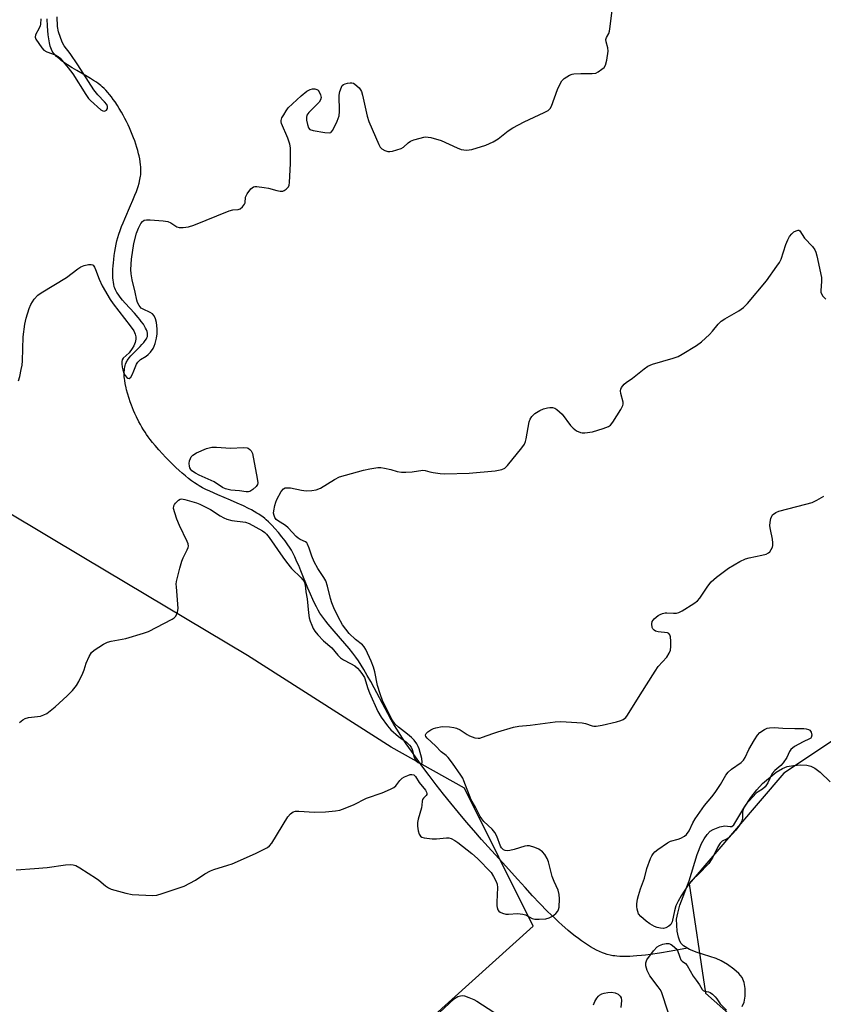
# Model space of a CAD drawing. Units: inches. Extents: x 1207772 to 1213771, y 565456 to 569456.
# Drawn here: x 1209647 to 1209903, y 567480 to 567793 of the extents above; entities that cross this region are included whole.
import ezdxf

# ---------------------------------------------------------------- set-up
doc = ezdxf.new("R2010")
doc.units = ezdxf.units.IN
doc.header["$MEASUREMENT"] = 0
for name, color, linetype in [('HYDRO-Single Line Stream', 4, 'Continuous'), ('HYDRO-Water Body', 4, 'Continuous'), ('NTRL-Trees', 3, 'Continuous'), ('Undefined', 1, 'Continuous')]:
    doc.layers.add(name, color=color, linetype=linetype)

msp = doc.modelspace()

# ---------------------------------------------------------------- linework, layer by layer
at = {"layer": 'HYDRO-Single Line Stream'}
msp.add_lwpolyline([(1209860.07, 567497.66), (1209854.84, 567496.73), (1209851.16, 567496.12), (1209848.24, 567495.69), (1209846.67, 567495.49), (1209845.44, 567495.35), (1209843.94, 567495.2), (1209842.78, 567495.11), (1209841.66, 567495.05), (1209840.57, 567495.02), (1209839.53, 567495.02), (1209838.52, 567495.05), (1209837.57, 567495.11), (1209836.88, 567495.19), (1209836.3, 567495.27), (1209835.41, 567495.46), (1209834.51, 567495.7), (1209833.59, 567496), (1209832.98, 567496.24), (1209832.04, 567496.63), (1209831.1, 567497.08), (1209830.15, 567497.58), (1209829.2, 567498.12), (1209828.23, 567498.72), (1209827.26, 567499.35), (1209826.29, 567500.02), (1209825.31, 567500.74), (1209824.33, 567501.48), (1209823.34, 567502.26), (1209822.03, 567503.35), (1209820.06, 567505.07), (1209819.07, 567505.97), (1209817.77, 567507.2), (1209815.5, 567509.41), (1209812.94, 567512.02), (1209810.75, 567514.33), (1209808.32, 567516.97), (1209805.99, 567519.56), (1209801.15, 567524.96), (1209796.55, 567529.97), (1209794.44, 567532.32), (1209791.98, 567535.14), (1209789.69, 567537.82), (1209787.09, 567540.93), (1209784.73, 567543.82), (1209782.37, 567546.76), (1209780.05, 567549.72), (1209777.77, 567552.69), (1209775.81, 567555.3), (1209773.93, 567557.87), (1209772.14, 567560.37), (1209770.46, 567562.8), (1209769.09, 567564.85), (1209767.67, 567567.07), (1209766.55, 567568.91), (1209765.69, 567570.41), (1209764.6, 567572.39), (1209760.27, 567580.57), (1209759.19, 567582.59), (1209758.1, 567584.54), (1209757.03, 567586.4), (1209756.16, 567587.84), (1209755.32, 567589.17), (1209754.5, 567590.35), (1209753.49, 567591.68), (1209752.29, 567593.14), (1209750.97, 567594.69), (1209747.58, 567598.59), (1209745.68, 567600.85), (1209744.93, 567601.79), (1209744.23, 567602.69), (1209743.6, 567603.56), (1209743.04, 567604.39), (1209742.46, 567605.35), (1209741.88, 567606.41), (1209741.31, 567607.56), (1209740.74, 567608.77), (1209740.03, 567610.37), (1209739.19, 567612.38), (1209736.96, 567617.85), (1209736.27, 567619.5), (1209735.72, 567620.77), (1209735.03, 567622.27), (1209734.48, 567623.39), (1209733.93, 567624.42), (1209733.38, 567625.35), (1209732.83, 567626.18), (1209731.93, 567627.41), (1209730.91, 567628.72), (1209729.79, 567630.07), (1209728.64, 567631.38), (1209727.78, 567632.31), (1209726.68, 567633.43), (1209725.92, 567634.14), (1209725.49, 567634.51), (1209724.81, 567635.05), (1209724.31, 567635.4), (1209723.53, 567635.92), (1209722.98, 567636.26), (1209722.12, 567636.76), (1209721.21, 567637.25), (1209720.28, 567637.73), (1209718.65, 567638.52), (1209716.63, 567639.43), (1209714.56, 567640.33), (1209710.47, 567642.05), (1209707.92, 567643.18), (1209706.74, 567643.74), (1209705.63, 567644.31), (1209704.61, 567644.87), (1209703.91, 567645.3), (1209703.04, 567645.88), (1209702.12, 567646.54), (1209701.17, 567647.27), (1209700.2, 567648.07), (1209699.21, 567648.92), (1209698.2, 567649.81), (1209697.19, 567650.75), (1209696.18, 567651.72), (1209695.18, 567652.71), (1209693.87, 567654.05), (1209692.91, 567655.07), (1209691.69, 567656.42), (1209690.54, 567657.75), (1209689.74, 567658.73), (1209688.99, 567659.67), (1209688.31, 567660.57), (1209687.83, 567661.24), (1209687.35, 567661.97), (1209686.86, 567662.75), (1209686.36, 567663.57), (1209685.87, 567664.44), (1209685.38, 567665.35), (1209684.59, 567666.93), (1209684.13, 567667.92), (1209683.69, 567668.92), (1209682.99, 567670.63), (1209682.6, 567671.67), (1209682.24, 567672.71), (1209681.71, 567674.44), (1209681.44, 567675.46), (1209681.28, 567676.14), (1209681.01, 567677.47), (1209680.86, 567678.44), (1209680.79, 567679.07), (1209680.74, 567679.68), (1209680.71, 567680.28), (1209680.72, 567681.15), (1209680.75, 567681.71), (1209680.81, 567682.25), (1209680.89, 567682.76), (1209681.01, 567683.25), (1209681.15, 567683.72), (1209681.32, 567684.16), (1209681.53, 567684.57), (1209681.68, 567684.84), (1209682.08, 567685.4), (1209682.32, 567685.69), (1209682.86, 567686.31), (1209683.78, 567687.27), (1209685.74, 567689.27), (1209686.35, 567689.93), (1209686.91, 567690.56), (1209687.38, 567691.18), (1209687.75, 567691.75), (1209687.89, 567692.03), (1209688, 567692.29), (1209688.07, 567692.52), (1209688.11, 567692.76), (1209688.13, 567693.01), (1209688.12, 567693.26), (1209688.09, 567693.52), (1209687.98, 567694.05), (1209687.79, 567694.6), (1209687.53, 567695.18), (1209687.2, 567695.76), (1209686.82, 567696.37), (1209686.15, 567697.3), (1209685.65, 567697.93), (1209685.12, 567698.57), (1209683.99, 567699.87), (1209681.03, 567703.14), (1209680.21, 567704.09), (1209679.44, 567705.03), (1209678.77, 567705.93), (1209678.39, 567706.52), (1209678.06, 567707.08), (1209677.92, 567707.36), (1209677.69, 567707.9), (1209677.54, 567708.35), (1209677.36, 567709.1), (1209677.27, 567709.63), (1209677.17, 567710.48), (1209677.12, 567711.08), (1209677.08, 567712), (1209677.08, 567712.96), (1209677.11, 567713.94), (1209677.17, 567714.94), (1209677.26, 567715.95), (1209677.36, 567716.95), (1209677.53, 567718.27), (1209677.72, 567719.54), (1209677.93, 567720.75), (1209678.15, 567721.88), (1209678.37, 567722.9), (1209678.63, 567723.96), (1209678.97, 567725.08), (1209679.38, 567726.25), (1209679.85, 567727.47), (1209680.36, 567728.72), (1209680.9, 567729.99), (1209682.76, 567734.23), (1209683.45, 567735.85), (1209684.11, 567737.44), (1209684.59, 567738.69), (1209685.11, 567740.2), (1209685.45, 567741.35), (1209685.72, 567742.45), (1209685.82, 567742.98), (1209685.9, 567743.49), (1209685.96, 567744.01), (1209686, 567744.83), (1209686, 567745.68), (1209685.96, 567746.56), (1209685.9, 567747.16), (1209685.79, 567748.09), (1209685.63, 567749.05), (1209685.43, 567750.02), (1209685.28, 567750.68), (1209685.03, 567751.68), (1209684.74, 567752.7), (1209684.42, 567753.73), (1209684.07, 567754.76), (1209683.69, 567755.8), (1209683.28, 567756.84), (1209682.85, 567757.87), (1209682.4, 567758.91), (1209681.93, 567759.93), (1209681.43, 567760.94), (1209680.92, 567761.94), (1209680.39, 567762.92), (1209679.85, 567763.88), (1209679.11, 567765.12), (1209678.55, 567766.02), (1209677.78, 567767.17), (1209677.2, 567767.99), (1209676.62, 567768.78), (1209676.03, 567769.52), (1209675.44, 567770.22), (1209674.86, 567770.88), (1209674.27, 567771.48), (1209673.7, 567772.03), (1209673.23, 567772.43), (1209672.45, 567773.04), (1209671.88, 567773.45), (1209670.95, 567774.06), (1209669.95, 567774.68), (1209668.9, 567775.31), (1209665.59, 567777.23), (1209664.12, 567778.09), (1209662.7, 567778.97), (1209661.38, 567779.86), (1209660.76, 567780.31), (1209660.17, 567780.76), (1209659.63, 567781.22), (1209659.13, 567781.68), (1209658.69, 567782.14), (1209658.29, 567782.6), (1209657.96, 567783.06), (1209657.81, 567783.3), (1209657.51, 567783.92), (1209657.33, 567784.39), (1209657.17, 567784.9), (1209657.03, 567785.44), (1209656.9, 567786.01), (1209656.69, 567787.24), (1209656.54, 567788.54), (1209656.42, 567789.9), (1209656.32, 567791.29), (1209656.18, 567793.69)], dxfattribs=at)
at = {"layer": 'HYDRO-Water Body'}
msp.add_lwpolyline([(1209877.47, 567479.14), (1209878.12, 567480.45), (1209878.42, 567482.41), (1209878.38, 567484.8), (1209878.06, 567486.78), (1209877.46, 567488.32), (1209876.38, 567489.65), (1209874.83, 567491.01), (1209872.74, 567492.5), (1209870.82, 567493.63), (1209869.15, 567494.34), (1209863.1, 567496.31), (1209860.71, 567497.27), (1209858.78, 567498.44), (1209857.99, 567499.21), (1209857.59, 567499.86), (1209857.15, 567501.15), (1209856.77, 567503.12), (1209856.6, 567506.92), (1209856.94, 567508.86), (1209857.66, 567511.39), (1209860.59, 567519.08), (1209863.16, 567527.47), (1209864.52, 567530.98), (1209865.34, 567532.53), (1209866.27, 567533.85), (1209867.32, 567534.9), (1209868.26, 567535.49), (1209870.4, 567536.35), (1209871.96, 567536.64), (1209873.66, 567536.41), (1209874.2, 567536.48), (1209874.77, 567536.98), (1209875.75, 567538.55), (1209877.95, 567542.25), (1209880.2, 567545.64), (1209882.1, 567548.14), (1209883.96, 567550.14), (1209888.32, 567553.71), (1209890.28, 567554.92), (1209891.78, 567555.52), (1209893.77, 567555.9), (1209896.13, 567556.07), (1209898.07, 567555.97), (1209899.37, 567555.65), (1209900.6, 567555), (1209902.3, 567553.74), (1209905.52, 567550.61)], dxfattribs=at)
at = {"layer": 'NTRL-Trees'}
for points in [[(1209778.57, 567475.48), (1209810.91, 567504.74), (1209789.05, 567548.6), (1209765.75, 567561.7), (1209719.92, 567590.87), (1209667.86, 567621.96), (1209606.14, 567658.81), (1209574.87, 567669.77), (1209541.07, 567667.72), (1209499.07, 567635.96), (1209435.57, 567616.5), (1209388.45, 567610.36), (1209363.35, 567620.88), (1209324.95, 567636.99), (1209269.64, 567661.57)], [(1210217.92, 567606.63), (1209969.92, 567574.2), (1209915.75, 567570.03), (1209890.75, 567553.37), (1209860.63, 567518.17), (1209865.76, 567483.35), (1209909.8, 567444.43), (1209955.89, 567431.11), (1209993.73, 567409.24), (1210028.25, 567349.2), (1210044.92, 567336.7), (1210069.92, 567336.7), (1210115.68, 567311.27), (1210161.53, 567274.25), (1210207.1, 567265.71)]]:
    msp.add_lwpolyline(points, dxfattribs=at)
at = {"layer": 'Undefined'}
for points, elevation in [([(1209647.02, 567678.33), (1209647.44, 567679.71), (1209647.94, 567681.95), (1209648.18, 567683.35), (1209648.29, 567684.71), (1209648.56, 567692.41), (1209649.11, 567696.37), (1209649.5, 567698.33), (1209650.41, 567701.37), (1209650.93, 567702.7), (1209652.03, 567704.34), (1209653.16, 567705.6), (1209654.3, 567706.4), (1209662.37, 567711.29), (1209665.92, 567714.02), (1209666.91, 567714.68), (1209667.97, 567715.1), (1209669.35, 567715.38), (1209670.14, 567715.4), (1209670.59, 567715.28), (1209670.78, 567715.15), (1209671.24, 567714.55), (1209671.61, 567713.8), (1209672.72, 567710.79), (1209673.7, 567708.62), (1209676.25, 567704.26), (1209677.24, 567702.87), (1209682.6, 567695.93), (1209683.72, 567694.26), (1209684.21, 567693.19), (1209684.41, 567692.35), (1209684.39, 567691.58), (1209684.17, 567690.56), (1209683.78, 567689.56), (1209683.23, 567688.61), (1209682.23, 567687.28), (1209680.41, 567685.54), (1209680.09, 567685.02), (1209679.96, 567684.57), (1209679.92, 567683.79), (1209680.05, 567682.69), (1209680.23, 567681.87), (1209680.61, 567680.81), (1209680.98, 567680.07), (1209681.49, 567679.43), (1209681.87, 567679.16), (1209682.29, 567679.13), (1209682.78, 567679.55), (1209683.2, 567680.24), (1209683.82, 567681.56), (1209684.62, 567683.64), (1209685.04, 567684.33), (1209685.88, 567685.12), (1209687.65, 567686.21), (1209688.31, 567686.7), (1209689.07, 567687.53), (1209689.88, 567688.68), (1209690.28, 567689.42), (1209690.56, 567690.23), (1209690.97, 567691.91), (1209691.18, 567693.31), (1209691.2, 567694.89), (1209690.97, 567696.92), (1209690.64, 567698.15), (1209690.19, 567699.08), (1209689.66, 567699.66), (1209688.98, 567700.12), (1209686.79, 567701.16), (1209686.13, 567701.55), (1209685.43, 567702.34), (1209684.9, 567703.28), (1209684.68, 567704.01), (1209684.24, 567706.64), (1209683.29, 567710.5), (1209682.92, 567712.42), (1209682.84, 567713.85), (1209683.02, 567717.06), (1209683.77, 567722.13), (1209684.58, 567725.34), (1209685.27, 567726.94), (1209686.04, 567728.45), (1209686.49, 567729.07), (1209687.03, 567729.5), (1209687.8, 567729.67), (1209688.96, 567729.65), (1209693.14, 567729.3), (1209694.59, 567729.07), (1209695.59, 567728.65), (1209697.42, 567727.44), (1209698.17, 567727.15), (1209699.51, 567727.15), (1209701.17, 567727.42), (1209702.84, 567727.98), (1209714.12, 567732.53), (1209715.24, 567732.86), (1209716.95, 567732.97), (1209717.6, 567733.18), (1209718.39, 567733.8), (1209719, 567734.6), (1209719.17, 567735.07), (1209719.37, 567736.88), (1209719.84, 567737.89), (1209721.02, 567739.5), (1209721.4, 567739.87), (1209721.83, 567740.14), (1209722.33, 567740.26), (1209722.89, 567740.27), (1209725.22, 567739.96), (1209726.68, 567739.67), (1209729.25, 567738.94), (1209730.37, 567738.72), (1209731.16, 567738.79), (1209731.63, 567738.99), (1209732.3, 567739.42), (1209732.98, 567740.18), (1209733.18, 567740.7), (1209733.31, 567741.56), (1209733.61, 567747.57), (1209733.66, 567752.59), (1209733.48, 567753.72), (1209732.85, 567755.6), (1209730.75, 567760.29), (1209730.64, 567760.8), (1209730.66, 567761.31), (1209730.93, 567762.08), (1209731.48, 567763.09), (1209732.25, 567764.33), (1209732.96, 567765.26), (1209737.08, 567769.17), (1209738.88, 567770.57), (1209739.86, 567771.11), (1209740.61, 567771.34), (1209741.36, 567771.34), (1209742.06, 567771.16), (1209742.45, 567770.88), (1209742.92, 567770.2), (1209743.25, 567769.4), (1209743.41, 567768.6), (1209743.21, 567767.85), (1209742.73, 567767.16), (1209739.5, 567763.78), (1209738.88, 567762.92), (1209738.71, 567762.18), (1209738.77, 567761.37), (1209739.03, 567759.99), (1209739.38, 567758.98), (1209739.85, 567758.44), (1209740.85, 567758.07), (1209744.61, 567757.42), (1209745.98, 567757.32), (1209746.44, 567757.45), (1209746.63, 567757.58), (1209747.1, 567758.19), (1209748.49, 567761.1), (1209749.12, 567762.73), (1209749.28, 567764.14), (1209749.14, 567769.35), (1209749.36, 567770.52), (1209749.86, 567771.9), (1209750.15, 567772.37), (1209750.54, 567772.72), (1209751.01, 567772.94), (1209751.81, 567773.17), (1209752.64, 567773.3), (1209753.18, 567773.29), (1209753.69, 567773.14), (1209754.17, 567772.86), (1209755.47, 567771.69), (1209755.99, 567770.99), (1209756.23, 567770.47), (1209756.56, 567769.34), (1209758.11, 567762.69), (1209758.58, 567760.98), (1209761.75, 567753.6), (1209762.16, 567752.83), (1209762.71, 567752.21), (1209763.64, 567751.67), (1209764.69, 567751.39), (1209765.24, 567751.4), (1209766.08, 567751.55), (1209768.86, 567752.37), (1209769.6, 567752.75), (1209771.12, 567754.19), (1209771.84, 567754.64), (1209772.94, 567755.07), (1209774.94, 567755.69), (1209776.09, 567755.98), (1209776.67, 567756.04), (1209778.32, 567755.82), (1209781.62, 567754.95), (1209786.67, 567752.52), (1209788.01, 567752.03), (1209789.71, 567751.86), (1209790.56, 567751.91), (1209791.4, 567752.08), (1209795.8, 567753.41), (1209798.23, 567754.48), (1209799.75, 567755.4), (1209802.96, 567757.95), (1209804.42, 567758.92), (1209808.01, 567760.82), (1209814.46, 567763.8), (1209815.73, 567764.49), (1209816.32, 567765.07), (1209816.73, 567765.81), (1209818.7, 567771.11), (1209819.37, 567772.69), (1209820.03, 567773.86), (1209820.77, 567774.64), (1209822.49, 567775.69), (1209823.28, 567776.01), (1209823.82, 567776.12), (1209826.05, 567776.27), (1209829.74, 567776.23), (1209830.83, 567776.39), (1209831.61, 567776.75), (1209832.82, 567777.59), (1209833.47, 567778.17), (1209833.95, 567778.85), (1209834.37, 567780.48), (1209834.75, 567783.34), (1209834.64, 567784.46), (1209834.14, 567786.34), (1209834.1, 567787.11), (1209834.29, 567787.69), (1209835, 567788.93), (1209835.25, 567789.74), (1209835.47, 567791.17), (1209836.03, 567796.45)], 434), ([(1209654.11, 567793.64), (1209654.1, 567791.96), (1209653.97, 567791.42), (1209653.63, 567790.64), (1209652.41, 567788.53), (1209652.33, 567787.84), (1209652.59, 567787.14), (1209654.44, 567784.44), (1209655.16, 567783.69), (1209656.1, 567783.17), (1209658.77, 567782.2), (1209659.64, 567781.66), (1209660.28, 567781.07), (1209662.84, 567778.08), (1209664.35, 567776.12), (1209668.46, 567769.55), (1209669.32, 567768.33), (1209669.97, 567767.66), (1209673.25, 567764.72), (1209673.91, 567764.35), (1209674.31, 567764.28), (1209674.69, 567764.34), (1209675.03, 567764.58), (1209675.36, 567765.13), (1209675.4, 567765.73), (1209675.17, 567766.34), (1209674.48, 567767.19), (1209672.27, 567769.44), (1209671, 567771.01), (1209665.93, 567779), (1209663.48, 567782.6), (1209661.58, 567785.01), (1209660.92, 567786.23), (1209659.8, 567789.5), (1209659.48, 567791.17), (1209659.37, 567794.28)], 432), ([(1209647.32, 567569.53), (1209648.45, 567570.38), (1209649.15, 567570.81), (1209650.24, 567571.14), (1209654.08, 567571.62), (1209655.09, 567571.95), (1209656.04, 567572.46), (1209658.67, 567574.59), (1209662.53, 567578.08), (1209664.19, 567579.76), (1209665.55, 567581.35), (1209666.28, 567582.6), (1209667.48, 567585.25), (1209667.92, 567586.32), (1209668.64, 567588.48), (1209669.58, 567590.62), (1209670.32, 567591.84), (1209671.16, 567592.59), (1209674.08, 567594.48), (1209675.37, 567595.1), (1209676.52, 567595.4), (1209681.21, 567596.35), (1209686.8, 567597.99), (1209688.45, 567598.56), (1209695.99, 567602.42), (1209696.62, 567602.85), (1209697.14, 567603.44), (1209697.71, 567604.71), (1209697.88, 567605.84), (1209697.31, 567612.71), (1209697.29, 567613.6), (1209697.38, 567614.46), (1209698.39, 567618.69), (1209699.02, 567620.92), (1209699.46, 567621.97), (1209700.77, 567624.49), (1209701.06, 567625.26), (1209701.13, 567625.73), (1209701.07, 567626.42), (1209700.78, 567627.23), (1209698.34, 567632.25), (1209697.43, 567634.28), (1209696.78, 567636.29), (1209696.45, 567637.72), (1209696.47, 567638.52), (1209696.68, 567638.99), (1209697.01, 567639.43), (1209698.04, 567640.38), (1209698.5, 567640.64), (1209698.98, 567640.75), (1209699.99, 567640.58), (1209703.68, 567639.53), (1209704.75, 567639.1), (1209708.14, 567637.43), (1209711.21, 567635.39), (1209712.41, 567634.73), (1209713.4, 567634.3), (1209714.98, 567633.85), (1209719.3, 567633.32), (1209720.54, 567632.95), (1209724.71, 567630.58), (1209725.45, 567630.09), (1209726.02, 567629.57), (1209726.86, 567628.5), (1209731.18, 567622.21), (1209732.38, 567620.57), (1209734.02, 567618.62), (1209737.09, 567615.67), (1209737.99, 567614.45), (1209738.28, 567613.43), (1209738.56, 567611.12), (1209738.93, 567608.92), (1209739.36, 567604.49), (1209739.6, 567602.89), (1209739.9, 567601.84), (1209740.41, 567600.54), (1209740.88, 567599.53), (1209741.44, 567598.61), (1209742.31, 567597.5), (1209744.12, 567595.56), (1209746.8, 567593.33), (1209748.72, 567591.01), (1209749.52, 567590.19), (1209750.48, 567589.55), (1209752.77, 567588.35), (1209754.1, 567587.55), (1209754.95, 567586.89), (1209755.74, 567586.03), (1209756.6, 567584.84), (1209757.16, 567583.84), (1209758.27, 567580.38), (1209758.79, 567579.02), (1209761.44, 567573.04), (1209762.51, 567571.2), (1209764.49, 567568.44), (1209765.56, 567567.19), (1209768.06, 567565.12), (1209770.59, 567563.31), (1209771.57, 567562.34), (1209772.07, 567561.67), (1209772.41, 567561), (1209773, 567558.53), (1209773.35, 567557.75), (1209773.7, 567557.31), (1209774.31, 567556.83), (1209774.94, 567556.53), (1209775.29, 567556.47), (1209775.52, 567556.61), (1209775.62, 567556.95), (1209775.51, 567558.09), (1209774.63, 567561.21), (1209774.32, 567561.94), (1209773.87, 567562.71), (1209772.99, 567563.9), (1209772.19, 567564.72), (1209770.91, 567565.82), (1209768.01, 567568.08), (1209767.01, 567569.03), (1209766.05, 567570.36), (1209764.61, 567573.08), (1209762.99, 567576.56), (1209762.15, 567578.66), (1209761.31, 567581.33), (1209760.46, 567585.69), (1209760.07, 567587.21), (1209759.34, 567589.08), (1209757.67, 567592.8), (1209757.07, 567593.7), (1209756.54, 567594.28), (1209754.33, 567595.97), (1209752.34, 567597.91), (1209750.26, 567600.68), (1209748.85, 567603.15), (1209747.46, 567606.03), (1209746.8, 567607.64), (1209746.38, 567609.03), (1209745.42, 567612.98), (1209744.87, 567614.67), (1209744.27, 567615.78), (1209742.36, 567618.62), (1209741.2, 567620.69), (1209740.44, 567622.51), (1209739.64, 567625.1), (1209739.09, 567626.32), (1209738.8, 567626.74), (1209738.41, 567627.08), (1209736.69, 567627.85), (1209736.06, 567628.23), (1209735.49, 567628.75), (1209732.94, 567631.56), (1209732.02, 567632.25), (1209729.54, 567633.83), (1209729.08, 567634.25), (1209728.67, 567634.84), (1209728.4, 567635.47), (1209728.28, 567636.19), (1209728.34, 567637.01), (1209728.69, 567638.68), (1209729, 567639.77), (1209729.31, 567640.58), (1209730.7, 567643.13), (1209731.4, 567643.92), (1209732, 567644.24), (1209732.49, 567644.33), (1209733.63, 567644.25), (1209737.15, 567643.55), (1209738.62, 567643.35), (1209740.39, 567643.4), (1209741.83, 567643.62), (1209743.15, 567644.2), (1209747.63, 567646.98), (1209749.21, 567647.74), (1209756.91, 567649.95), (1209758.92, 567650.34), (1209761.5, 567650.72), (1209762.36, 567650.76), (1209763.53, 567650.6), (1209765.56, 567650.11), (1209767.65, 567649.5), (1209768.96, 567649.29), (1209770.33, 567649.25), (1209772.34, 567649.39), (1209775.74, 567649.9), (1209776.51, 567649.8), (1209778.02, 567649.36), (1209779.11, 567649.13), (1209781.33, 567648.83), (1209782.77, 567648.74), (1209790.54, 567648.98), (1209798.82, 567649.71), (1209800.98, 567650.12), (1209801.92, 567650.58), (1209802.73, 567651.37), (1209807.34, 567657.05), (1209808.17, 567658.22), (1209808.49, 567659.01), (1209808.7, 567659.84), (1209809.67, 567665.29), (1209809.93, 567666.11), (1209810.47, 567666.99), (1209811.49, 567667.96), (1209813, 567668.95), (1209814.16, 567669.46), (1209815.47, 567669.8), (1209816.27, 567669.9), (1209817.06, 567669.84), (1209817.81, 567669.63), (1209818.5, 567669.21), (1209819.33, 567668.51), (1209820.11, 567667.7), (1209822.85, 567664.13), (1209823.63, 567663.24), (1209824.75, 567662.43), (1209826, 567661.9), (1209826.54, 567661.8), (1209827.41, 567661.8), (1209829.77, 567662.11), (1209833.22, 567663.17), (1209834.88, 567663.81), (1209835.57, 567664.29), (1209836.28, 567665.18), (1209838.81, 567669.19), (1209839.48, 567670.46), (1209839.62, 567670.98), (1209839.61, 567671.53), (1209838.87, 567674.38), (1209838.76, 567675.21), (1209838.85, 567675.72), (1209839.07, 567676.19), (1209839.91, 567677.27), (1209840.55, 567677.81), (1209842.58, 567679.17), (1209846.21, 567682.23), (1209847.38, 567683.05), (1209848.94, 567683.67), (1209855.45, 567685.54), (1209857.11, 567686.11), (1209858.4, 567686.81), (1209862.89, 567689.6), (1209864.52, 567690.8), (1209867.06, 567693.13), (1209868.02, 567694.18), (1209869.77, 567696.41), (1209870.74, 567697.34), (1209871.91, 567698.11), (1209876.41, 567700.61), (1209877.9, 567701.72), (1209879.12, 567703.03), (1209885.25, 567710.23), (1209888.52, 567714.83), (1209889.33, 567716.07), (1209889.84, 567717.11), (1209891.36, 567721.8), (1209891.95, 567723.3), (1209892.57, 567724.31), (1209893.31, 567725.22), (1209893.95, 567725.77), (1209894.64, 567726.17), (1209895.3, 567726.36), (1209895.49, 567726.33), (1209895.83, 567726.11), (1209897.27, 567723.84), (1209899.88, 567721.11), (1209900.63, 567720.03), (1209900.93, 567719.31), (1209901.23, 567718.19), (1209902.68, 567711.31), (1209902.75, 567710), (1209902.53, 567707.12), (1209902.55, 567706.56), (1209902.67, 567706.03), (1209903.1, 567705.36), (1209904.14, 567704.36)], 436), ([(1209646.27, 567522.66), (1209652.13, 567523.04), (1209656.19, 567523.39), (1209661.96, 567524.26), (1209663.67, 567524.33), (1209664.49, 567524.22), (1209665.28, 567523.98), (1209666.58, 567523.31), (1209671.86, 567519.91), (1209672.58, 567519.38), (1209674.78, 567517.48), (1209675.73, 567516.85), (1209676.51, 567516.5), (1209681.26, 567515.17), (1209683.24, 567514.75), (1209689.67, 567514.49), (1209691.08, 567514.58), (1209692.77, 567515.06), (1209699.76, 567517.45), (1209703.45, 567519.31), (1209706.39, 567521.39), (1209708.18, 567522.35), (1209709.26, 567522.76), (1209713.69, 567524.1), (1209715.07, 567524.59), (1209722.53, 567527.86), (1209726.35, 567529.79), (1209727.01, 567530.28), (1209727.74, 567531.17), (1209732.79, 567539.49), (1209733.68, 567540.49), (1209734.5, 567541.08), (1209735.26, 567541.28), (1209736.35, 567541.34), (1209741.3, 567541.03), (1209744.84, 567541.14), (1209748, 567541.45), (1209749.41, 567541.68), (1209750.23, 567541.91), (1209753.72, 567543.29), (1209757.88, 567545.46), (1209762.87, 567547.12), (1209765.52, 567548.33), (1209766.53, 567548.89), (1209767.19, 567549.39), (1209768.43, 567551.08), (1209769.17, 567551.78), (1209769.91, 567552.21), (1209770.96, 567552.69), (1209771.74, 567552.95), (1209772.25, 567553.03), (1209772.93, 567552.84), (1209773.47, 567552.36), (1209774.67, 567550.4), (1209776.67, 567547.95), (1209776.99, 567547.36), (1209777.08, 567546.98), (1209777.05, 567546.63), (1209776.87, 567546.28), (1209775.99, 567545.49), (1209775.65, 567545), (1209775.54, 567544.53), (1209775.51, 567543.21), (1209775.4, 567542.38), (1209774.31, 567538.79), (1209774.05, 567537.68), (1209774.06, 567536.52), (1209774.33, 567535.06), (1209774.65, 567533.96), (1209775.06, 567533.3), (1209775.46, 567533.05), (1209776.21, 567532.82), (1209778.73, 567532.47), (1209780.15, 567532.49), (1209783.27, 567532.81), (1209784.1, 567532.78), (1209784.83, 567532.58), (1209786, 567532.01), (1209786.96, 567531.35), (1209791.39, 567527.88), (1209793.22, 567526.29), (1209797.49, 567521.73), (1209798.29, 567520.53), (1209799.15, 567518.9), (1209799.43, 567518.03), (1209799.53, 567516.99), (1209799.3, 567512.36), (1209799.32, 567511.18), (1209799.42, 567510.63), (1209799.71, 567509.89), (1209799.99, 567509.46), (1209800.37, 567509.12), (1209801.12, 567508.78), (1209802.24, 567508.54), (1209803.08, 567508.52), (1209805.89, 567508.69), (1209807.64, 567508.54), (1209808.44, 567508.29), (1209810.64, 567507.13), (1209811.44, 567506.91), (1209812.87, 567506.87), (1209814.91, 567507.04), (1209816.02, 567507.35), (1209817.03, 567507.86), (1209818.1, 567508.69), (1209818.78, 567509.49), (1209819.03, 567509.98), (1209819.21, 567510.79), (1209819.33, 567513.38), (1209819.22, 567514.81), (1209818.89, 567516.19), (1209817.64, 567518.88), (1209817.01, 567520.52), (1209815.8, 567525.19), (1209815.32, 567526.24), (1209814.6, 567527.5), (1209813.86, 567528.39), (1209812.74, 567529.18), (1209811.45, 567529.77), (1209809.79, 567530.24), (1209809, 567530.28), (1209808.25, 567530.18), (1209804.89, 567529.07), (1209803.51, 567528.78), (1209802.71, 567528.73), (1209801.95, 567528.82), (1209801.5, 567529), (1209801.11, 567529.29), (1209800.78, 567529.67), (1209800.53, 567530.15), (1209799.34, 567533.32), (1209798.72, 567534.54), (1209797.89, 567535.55), (1209795.21, 567537.97), (1209794.52, 567538.85), (1209794.07, 567539.57), (1209792.59, 567542.62), (1209791.18, 567544.95), (1209788.86, 567551), (1209788.48, 567551.8), (1209787.89, 567552.8), (1209785.22, 567556.59), (1209783.8, 567558.45), (1209783.18, 567559.04), (1209781.65, 567560.22), (1209779.78, 567562.14), (1209777.16, 567564.58), (1209776.79, 567565.14), (1209776.67, 567565.5), (1209776.67, 567565.67), (1209776.86, 567566.05), (1209777.42, 567566.55), (1209778.37, 567567.18), (1209779.14, 567567.59), (1209779.95, 567567.89), (1209781.93, 567568.24), (1209784.24, 567568.14), (1209785.67, 567567.96), (1209786.47, 567567.75), (1209787.65, 567567.17), (1209789.91, 567565.73), (1209790.69, 567565.31), (1209792.33, 567564.71), (1209793.44, 567564.54), (1209793.98, 567564.61), (1209794.79, 567564.84), (1209798.02, 567566.07), (1209799.67, 567566.62), (1209804.7, 567568.08), (1209806.39, 567568.42), (1209809.92, 567568.71), (1209817.94, 567569.75), (1209819.7, 567569.86), (1209826.49, 567569.48), (1209827.63, 567569.25), (1209829.67, 567568.49), (1209830.19, 567568.4), (1209831, 567568.4), (1209832.91, 567568.67), (1209837.4, 567569.74), (1209838.81, 567570.15), (1209839.55, 567570.52), (1209840.4, 567571.17), (1209840.94, 567571.84), (1209844.95, 567578.41), (1209849.72, 567585.94), (1209850.76, 567587.34), (1209853.48, 567590.38), (1209854.19, 567591.59), (1209854.62, 567592.62), (1209854.8, 567593.72), (1209854.79, 567595.43), (1209854.67, 567596.81), (1209854.42, 567597.51), (1209854.09, 567597.87), (1209853.65, 567598.1), (1209850.68, 567598.41), (1209849.85, 567598.67), (1209849.4, 567598.96), (1209849.06, 567599.35), (1209848.84, 567599.85), (1209848.68, 567600.94), (1209848.85, 567601.7), (1209849.46, 567602.55), (1209850.03, 567603.13), (1209850.68, 567603.62), (1209851.39, 567603.99), (1209852.14, 567604.26), (1209852.91, 567604.43), (1209853.45, 567604.46), (1209855.6, 567604.33), (1209856.58, 567604.36), (1209857.34, 567604.59), (1209858.36, 567605.12), (1209862.08, 567607.43), (1209863.23, 567608.3), (1209863.96, 567609.17), (1209866.52, 567613.02), (1209867.56, 567614.38), (1209869.28, 567615.86), (1209873.15, 567618.7), (1209876.7, 567620.79), (1209878.54, 567621.69), (1209879.69, 567621.99), (1209883.75, 567622.8), (1209885.11, 567623.2), (1209885.83, 567623.57), (1209886.24, 567623.95), (1209886.74, 567624.63), (1209887.11, 567625.39), (1209887.24, 567625.93), (1209887.24, 567626.76), (1209887.11, 567627.9), (1209886.43, 567631), (1209886.32, 567632.15), (1209886.39, 567633.34), (1209886.58, 567634.49), (1209886.86, 567635.27), (1209887.17, 567635.67), (1209888.19, 567636.46), (1209889.18, 567636.9), (1209897.71, 567639.06), (1209899.72, 567639.64), (1209901.27, 567640.37), (1209903.47, 567641.66)], 438), ([(1209853.87, 567477.29), (1209851.74, 567483.75), (1209851.36, 567484.48), (1209850.75, 567485.38), (1209848.09, 567488.88), (1209847.21, 567490.59), (1209846.75, 567492.05), (1209846.76, 567492.97), (1209847.12, 567493.92), (1209849.24, 567496.8), (1209850.41, 567498.11), (1209851.13, 567498.55), (1209852.2, 567498.91), (1209853.31, 567499.14), (1209854.11, 567499.14), (1209854.6, 567498.96), (1209855.16, 567498.61), (1209856.79, 567497.28), (1209857.56, 567494.79), (1209857.92, 567494.01), (1209858.34, 567493.51), (1209859.37, 567492.75), (1209859.93, 567492.16), (1209861.88, 567488.73), (1209862.77, 567487.44), (1209863.92, 567486.05), (1209864.77, 567484.54), (1209865.02, 567484.25), (1209865.43, 567484.01), (1209866.75, 567483.74), (1209867.25, 567483.53), (1209868.04, 567482.98), (1209868.89, 567482.19), (1209869.37, 567481.59), (1209870.42, 567479.9), (1209872.43, 567477.92)], 440), ([(1209830.09, 567479.62), (1209830.56, 567480.71), (1209831.15, 567481.74), (1209831.69, 567482.43), (1209832.07, 567482.75), (1209832.73, 567483.13), (1209833.52, 567483.4), (1209834.67, 567483.61), (1209835.84, 567483.67), (1209836.98, 567483.45), (1209838.03, 567483.01), (1209838.63, 567482.44), (1209838.9, 567481.87), (1209838.99, 567481.02), (1209838.83, 567478.82)], 440), ([(1209781.1, 567477.17), (1209785.75, 567481.5), (1209786.44, 567482), (1209786.94, 567482.26), (1209787.74, 567482.51), (1209788.29, 567482.58), (1209789.09, 567482.45), (1209790.44, 567482), (1209792.02, 567481.34), (1209793.03, 567480.78), (1209798.36, 567477.25)], 440)]:
    msp.add_lwpolyline(points, dxfattribs=dict(at, elevation=elevation))
for points, elevation in [([(1209714.56, 567656.89), (1209718.7, 567657.13), (1209719.83, 567657.05), (1209720.12, 567656.93), (1209720.65, 567656.53), (1209721.08, 567656.02), (1209721.58, 567655.19), (1209723.06, 567647.28), (1209723.2, 567645.86), (1209723.11, 567645.35), (1209722.7, 567644.7), (1209721.66, 567643.76), (1209720.73, 567643.15), (1209720.24, 567642.97), (1209719.49, 567642.96), (1209717.45, 567643.29), (1209714.6, 567643.56), (1209712.93, 567643.99), (1209712.05, 567644.44), (1209709.33, 567646.16), (1209704.53, 567648.32), (1209703.38, 567648.92), (1209702.28, 567649.75), (1209701.91, 567650.15), (1209701.58, 567650.69), (1209701.44, 567651.16), (1209701.42, 567652), (1209701.54, 567652.86), (1209701.77, 567653.68), (1209702.04, 567654.14), (1209702.58, 567654.72), (1209703.73, 567655.48), (1209706.95, 567656.76), (1209708.64, 567657.2), (1209710.11, 567657.25)], 436), ([(1209894.21, 567567.62), (1209897.07, 567567.68), (1209897.89, 567567.58), (1209898.63, 567567.34), (1209899.03, 567567.07), (1209899.4, 567566.45), (1209899.6, 567565.47), (1209899.47, 567564.82), (1209899.31, 567564.61), (1209898.88, 567564.33), (1209896.91, 567563.4), (1209894.15, 567561.87), (1209892.96, 567561), (1209892.48, 567560.29), (1209891.65, 567558.36), (1209890.52, 567556.67), (1209889.77, 567555.82), (1209887.82, 567554.22), (1209887.04, 567553.3), (1209885.59, 567550.3), (1209884.78, 567549.07), (1209883.97, 567548.28), (1209882.52, 567547.51), (1209881.91, 567547.08), (1209878.63, 567543.42), (1209878.03, 567542.53), (1209877.73, 567541.8), (1209877.61, 567541.05), (1209877.56, 567539.03), (1209877.4, 567538.25), (1209877.14, 567537.68), (1209876.42, 567536.58), (1209875.41, 567535.27), (1209873.18, 567532.87), (1209872.68, 567532.49), (1209871.09, 567531.71), (1209870.43, 567531.08), (1209869.73, 567529.98), (1209868.12, 567526.66), (1209866.84, 567524.68), (1209866.26, 567523.96), (1209864.11, 567521.78), (1209861.24, 567519.05), (1209860.19, 567517.6), (1209858.03, 567514.35), (1209857.07, 567512.67), (1209856.39, 567511.18), (1209855.88, 567509.53), (1209855.14, 567506.08), (1209854.74, 567505.22), (1209854.15, 567504.69), (1209853.16, 567504.19), (1209852.37, 567503.98), (1209851.51, 567504.01), (1209850.36, 567504.28), (1209849.57, 567504.61), (1209848.08, 567505.45), (1209846.91, 567506.27), (1209845.16, 567507.73), (1209844.49, 567508.59), (1209844.19, 567509.31), (1209844, 567510.08), (1209843.91, 567510.9), (1209843.96, 567511.79), (1209844.16, 567513.27), (1209844.41, 567514.42), (1209845.1, 567516.63), (1209846.32, 567519.97), (1209847.07, 567523.02), (1209848.31, 567526.26), (1209848.67, 567527.04), (1209849.11, 567527.76), (1209849.69, 567528.37), (1209850.59, 567529.09), (1209853.65, 567531.27), (1209854.68, 567531.73), (1209857.1, 567532.43), (1209857.88, 567532.72), (1209859.11, 567533.34), (1209859.74, 567533.86), (1209860.55, 567535), (1209861.72, 567537.59), (1209862.45, 567538.83), (1209865.45, 567543.14), (1209867.84, 567545.87), (1209868.86, 567547.23), (1209870.58, 567549.82), (1209872.26, 567552.83), (1209872.98, 567553.69), (1209874.04, 567554.65), (1209877.09, 567556.82), (1209877.88, 567557.55), (1209878.44, 567558.41), (1209879.63, 567561), (1209881.38, 567564.05), (1209882.34, 567565.52), (1209883.13, 567566.35), (1209884.52, 567567.37), (1209885.39, 567567.74), (1209886.15, 567567.9), (1209887.62, 567567.94), (1209890.37, 567567.75)], 440)]:
    msp.add_lwpolyline(points, close=True, dxfattribs=dict(at, elevation=elevation))

doc.saveas('drawing.dxf')
